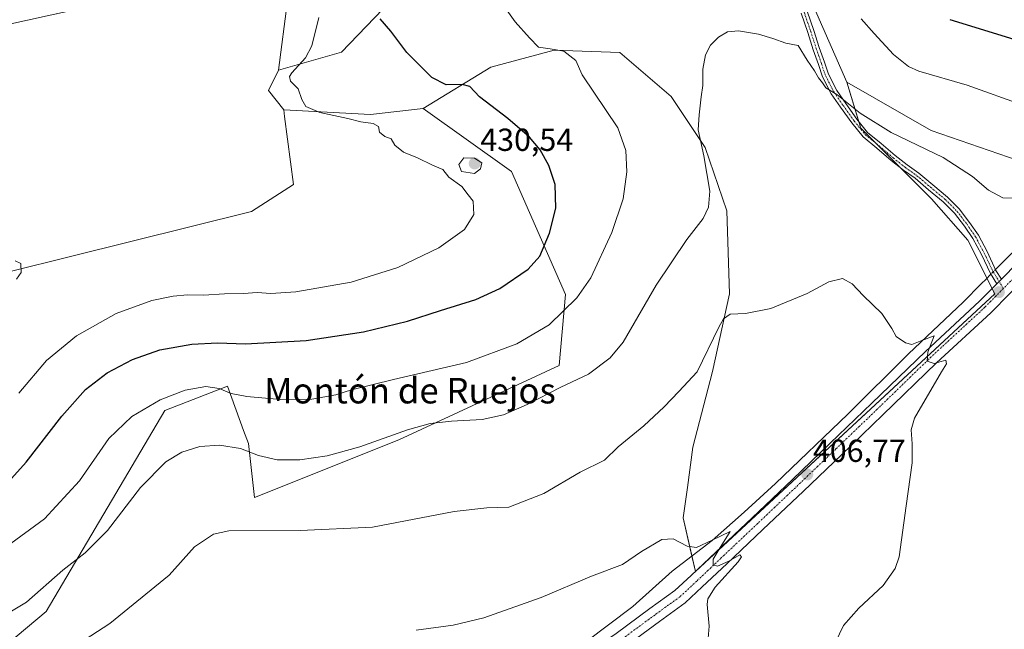
# Model space of a CAD drawing. Units: metres. Extents: x 566803 to 570253, y 4698676 to 4701026.
# Drawn here: x 567462 to 567771, y 4700675 to 4700866 of the extents above; entities that cross this region are included whole.
import ezdxf
from ezdxf.enums import TextEntityAlignment as Align

# ---------------------------------------------------------------- set-up
doc = ezdxf.new("R2010")
doc.units = ezdxf.units.M
doc.header["$MEASUREMENT"] = 0
doc.linetypes.add('TRAZO_Y_PUNTO', pattern=[1, 0.5, -0.25, 0, -0.25])
for name, color, linetype, lineweight in [('Camino', 19, 'Continuous', 0), ('Camino Cxs', 19, 'Continuous', 0), ('Camino eje', 39, 'TRAZO_Y_PUNTO', 13), ('Carátula', 7, 'Continuous', 5), ('Corriente natural lineal', 142, 'Continuous', 13), ('Corriente natural lineal oculto', 19, 'TRAZO_Y_PUNTO', 13), ('Cultivos herbáceos CxS', 92, 'Continuous', 0), ('Cultivos leñosos', 92, 'Continuous', 0), ('Cultivos leñosos CxS', 92, 'Continuous', 0), ('Curva de nivel maestra', 36, 'Continuous', 30), ('Curva de nivel normal', 36, 'Continuous', 0), ('Matorral', 135, 'Continuous', 0), ('Matorral CxS', 135, 'Continuous', 0), ('Pista no pavimentada', 254, 'Continuous', 13), ('Pista no pavimentada Cxs', 254, 'Continuous', 0), ('Pista pavimentada eje', 135, 'TRAZO_Y_PUNTO', 0), ('Punto de cota en terreno', 7, 'Continuous', 0), ('Rótulo de punto de cota en terreno', 19, 'Continuous', 0), ('Texto cartográfico', 19, 'Continuous', 0)]:
    doc.layers.add(name, color=color, linetype=linetype, lineweight=lineweight)
doc.styles.add('Arial', font='txt', dxfattribs={"height": 0.2})

# ---------------------------------------------------------------- blocks, each defined once
blk = doc.blocks.new('*U155')
at = {"layer": 'Cultivos herbáceos CxS', "color": 92, "linetype": 'Continuous', "lineweight": 0}
blk.add_polyline3d([(567451.57, 4700664.64, 411.94), (567470.53, 4700680.37, 412.94), (567507.75, 4700743.46, 417.99), (567527.38, 4700751.13, 420.31), (567532.48, 4700737.26, 416.44), (567533.98, 4700733.18, 415.49), (567535.87, 4700716.18, 411.53), (567581.18, 4700734.28, 414.4), (567631.56, 4700757.61, 415.76), (567633.55, 4700779.86, 420.62), (567616.59, 4700818.52, 427.56), (567588.87, 4700838.31, 427.19), (567610.1, 4700851.22, 422.87), (567629.96, 4700856.57, 419.74), (567650.59, 4700855.8, 417.27), (567666.63, 4700842.04, 416.01), (567677.32, 4700826, 414.8), (567684.2, 4700806.12, 413.19), (567684.96, 4700780.14, 410.79), (567679.61, 4700755.68, 408.65), (567673.5, 4700731.99, 407.22), (567671.76, 4700719.33, 405.93), (567670.45, 4700709.83, 405.33), (567674.27, 4700693.01, 404.49), (567768.22, 4700780.14, 411.92), (567759.82, 4700796.95, 412.86), (567748.36, 4700809.94, 413.24), (567726.21, 4700832.11, 414.3), (567721.82, 4700846.5, 415.58), (567748.25, 4700831.39, 415.86), (567775.63, 4700821.95, 416.53)], dxfattribs=at)
blk = doc.blocks.new('*U166')
at = {"layer": 'Curva de nivel normal', "color": 36, "linetype": 'Continuous', "lineweight": 0}
blk.add_polyline3d([(567678.22, 4700670.82, 405), (567678.63, 4700675.81, 405), (567677.93, 4700682.58, 405), (567678.16, 4700684.35, 405), (567680.53, 4700688.04, 405), (567687.68, 4700696.02, 405), (567688.72, 4700697.53, 405), (567688.23, 4700698.2, 405), (567684.76, 4700696.19, 405), (567681.24, 4700694.62, 405), (567679.85, 4700695.04, 405), (567679.89, 4700696.8, 405), (567681.72, 4700700, 405), (567685.19, 4700705.47, 405), (567679.51, 4700702.78, 405), (567674.58, 4700700.51, 405), (567671.66, 4700700.88, 405), (567667.35, 4700703.24, 405), (567663.76, 4700702.96, 405), (567657.35, 4700699.22, 405), (567651.45, 4700695.12, 405), (567641.68, 4700691.46, 405), (567625.87, 4700684.83, 405), (567607.88, 4700678.46, 405), (567598.25, 4700676.1, 405), (567586.61, 4700674.56, 405)], dxfattribs=at)
blk = doc.blocks.new('*U172')
at = {"layer": 'Curva de nivel normal', "color": 36, "linetype": 'Continuous', "lineweight": 0}
for points in [[(567457.87, 4700700.59, 420), (567469.96, 4700709.45, 420), (567481, 4700721.4, 420), (567490.18, 4700734.66, 420), (567497.42, 4700741.62, 420), (567506.32, 4700746.82, 420), (567514.12, 4700749.92, 420), (567520.63, 4700751.02, 420), (567524.76, 4700750.44, 420), (567528.59, 4700748.86, 420), (567533.51, 4700747.86, 420), (567544.1, 4700746.93, 420), (567553.88, 4700747.06, 420), (567561.4, 4700748.37, 420), (567566.37, 4700749.96, 420), (567579.47, 4700753.27, 420), (567602.43, 4700758.52, 420), (567618.25, 4700764.45, 420), (567628.37, 4700770.39, 420), (567637.02, 4700778.8, 420), (567641.42, 4700785.13, 420), (567648.1, 4700799.33, 420), (567651.63, 4700809.96, 420), (567652.74, 4700818.43, 420), (567652.42, 4700825.09, 420), (567649.89, 4700832.19, 420), (567638.76, 4700848.8, 420), (567636.74, 4700853.27, 420), (567632.96, 4700856.22, 420), (567628.72, 4700857.01, 420), (567625.08, 4700857.47, 420), (567622.2, 4700860.46, 420), (567617.74, 4700865.49, 420), (567614.09, 4700870.59, 420)], [(567726.34, 4700866.43, 420), (567730.39, 4700861.78, 420), (567736.5, 4700855.19, 420), (567741.19, 4700851.46, 420), (567744.37, 4700849.99, 420), (567759.61, 4700845.6, 420), (567777.72, 4700839.11, 420)]]:
    blk.add_polyline3d(points, dxfattribs=at)
blk = doc.blocks.new('*U181')
at = {"layer": 'Curva de nivel normal', "color": 36, "linetype": 'Continuous', "lineweight": 0}
blk.add_polyline3d([(567454.59, 4700677.61, 415), (567464.28, 4700683.36, 415), (567475.68, 4700693.4, 415), (567482.73, 4700698.82, 415), (567489.75, 4700705.82, 415), (567500.08, 4700719.33, 415), (567508.08, 4700727.43, 415), (567513.08, 4700730.37, 415), (567518.75, 4700732.18, 415), (567524.92, 4700732.58, 415), (567531.49, 4700731.54, 415), (567537.17, 4700729.39, 415), (567542.98, 4700728.06, 415), (567550.1, 4700728.05, 415), (567558.65, 4700729.26, 415), (567568.95, 4700732.06, 415), (567583.93, 4700737.44, 415), (567591.03, 4700739.46, 415), (567597.69, 4700740.16, 415), (567607.36, 4700740.65, 415), (567614.05, 4700742.12, 415), (567621.52, 4700745.42, 415), (567632.07, 4700750.82, 415), (567640.74, 4700754.89, 415), (567647.57, 4700760.04, 415), (567651.66, 4700764.97, 415), (567661.92, 4700782.8, 415), (567671.61, 4700797.13, 415), (567676.71, 4700803.75, 415), (567678.44, 4700807.32, 415), (567678.8, 4700812.27, 415), (567676.98, 4700823.44, 415), (567675.17, 4700831.54, 415), (567675.46, 4700836.29, 415), (567676.06, 4700841.93, 415), (567676.58, 4700845.47, 415), (567676.62, 4700850.56, 415), (567677.41, 4700855.08, 415), (567678.98, 4700858.17, 415), (567681.53, 4700860.65, 415), (567684.35, 4700862.27, 415), (567687.78, 4700862.61, 415), (567694.06, 4700861.6, 415), (567698.54, 4700860.27, 415), (567702.7, 4700858.75, 415), (567706.53, 4700857.98, 415), (567709.35, 4700853.39, 415), (567711.63, 4700850.05, 415), (567712.88, 4700847.86, 415), (567714.13, 4700846.3, 415), (567715.18, 4700844.77, 415), (567718.64, 4700842.66, 415), (567726.05, 4700836.76, 415), (567735.7, 4700830.74, 415), (567752.04, 4700822.9, 415), (567761.3, 4700816.97, 415), (567766.3, 4700812.67, 415), (567770.77, 4700810.2, 415), (567777.12, 4700810.03, 415)], dxfattribs=at)
blk = doc.blocks.new('*U182')
at = {"layer": 'Curva de nivel normal', "color": 36, "linetype": 'Continuous', "lineweight": 0}
blk.add_polyline3d([(567462.75, 4700658.69, 410), (567490.5, 4700676.6, 410), (567509.11, 4700691.82, 410), (567517.08, 4700700.72, 410), (567523.02, 4700704.66, 410), (567527.87, 4700705.76, 410), (567550.23, 4700705.8, 410), (567572.9, 4700706.93, 410), (567598.52, 4700711.78, 410), (567608.78, 4700712.92, 410), (567615.73, 4700713.19, 410), (567626.66, 4700717.43, 410), (567638.07, 4700724.14, 410), (567645.76, 4700727.94, 410), (567650.09, 4700732.08, 410), (567658.11, 4700738.67, 410), (567664.49, 4700744.64, 410), (567669.05, 4700749.41, 410), (567674.85, 4700755.62, 410), (567681.67, 4700769.66, 410), (567683.1, 4700772.26, 410), (567685.23, 4700773.74, 410), (567690.02, 4700773.9, 410), (567697.91, 4700775.45, 410), (567709.36, 4700780.17, 410), (567716.15, 4700783.91, 410), (567720.48, 4700784.92, 410), (567723.48, 4700783.28, 410), (567726.91, 4700779.62, 410), (567732.77, 4700773.88, 410), (567735.92, 4700769.25, 410), (567737.3, 4700766.69, 410), (567740.27, 4700764.76, 410), (567742.2, 4700764.2, 410), (567745.32, 4700765.44, 410), (567749.19, 4700766.96, 410), (567747.26, 4700761.84, 410), (567747.04, 4700758.95, 410), (567749.26, 4700758.24, 410), (567752.91, 4700759.28, 410), (567753.05, 4700758.17, 410), (567751.52, 4700755.63, 410), (567743.07, 4700741.12, 410), (567741.97, 4700737.47, 410), (567742.31, 4700733.07, 410), (567742.28, 4700727.04, 410), (567740.42, 4700713.61, 410), (567738.21, 4700697.6, 410), (567736.97, 4700693.93, 410), (567733.21, 4700688.6, 410), (567725.55, 4700681.44, 410), (567720.74, 4700676.01, 410), (567717.1, 4700668.43, 410)], dxfattribs=at)
blk = doc.blocks.new('*U184')
at = {"layer": 'Curva de nivel normal', "color": 36, "linetype": 'Continuous', "lineweight": 0}
blk.add_polyline3d([(567461.95, 4700748.89, 430), (567470.62, 4700759.21, 430), (567480.04, 4700766.94, 430), (567492.46, 4700773.91, 430), (567503.62, 4700778.06, 430), (567510.38, 4700779.38, 430), (567514.86, 4700779.74, 430), (567519.84, 4700779.66, 430), (567526.52, 4700780.1, 430), (567532.42, 4700780.16, 430), (567536.75, 4700780.54, 430), (567540.99, 4700780.22, 430), (567548.84, 4700780.77, 430), (567566.22, 4700783.81, 430), (567580.89, 4700788.4, 430), (567593.75, 4700794.55, 430), (567601.83, 4700800.34, 430), (567604.75, 4700804.96, 430), (567604.5, 4700809.21, 430), (567602.91, 4700811.14, 430), (567600.95, 4700813.77, 430), (567596.94, 4700816.74, 430), (567594.98, 4700819.13, 430), (567591.74, 4700820.46, 430), (567587.04, 4700822.76, 430), (567582.68, 4700824.58, 430), (567579.99, 4700826.78, 430), (567578.74, 4700828.72, 430), (567576.79, 4700829.51, 430), (567575.15, 4700830.88, 430), (567574.82, 4700832.62, 430), (567573.09, 4700833.6, 430), (567569.24, 4700834.07, 430), (567565.16, 4700835.08, 430), (567556.45, 4700837.03, 430), (567552.02, 4700838.84, 430), (567550.73, 4700841.09, 430), (567549.59, 4700844.46, 430), (567547.2, 4700846.8, 430), (567546.89, 4700848.33, 430), (567547.58, 4700849.47, 430), (567551.92, 4700854.13, 430), (567553.93, 4700857.89, 430), (567556.08, 4700866.82, 430)], dxfattribs=at)
blk = doc.blocks.new('*U192')
at = {"layer": 'Curva de nivel maestra', "color": 36, "linetype": 'Continuous', "lineweight": 30}
for points in [[(567457.77, 4700720.11, 425), (567464.25, 4700727.28, 425), (567475.38, 4700741.73, 425), (567482.85, 4700750.11, 425), (567489.63, 4700755.28, 425), (567497.59, 4700759.5, 425), (567506.13, 4700762.58, 425), (567516.22, 4700764.32, 425), (567524.31, 4700764.68, 425), (567533.04, 4700764.42, 425), (567552.16, 4700765.44, 425), (567570.13, 4700768.19, 425), (567583.88, 4700771.48, 425), (567594.28, 4700774.87, 425), (567605.39, 4700778.3, 425), (567612.92, 4700781.76, 425), (567621.84, 4700787.8, 425), (567625.5, 4700791.87, 425), (567628.53, 4700799.1, 425), (567630.51, 4700806.99, 425), (567630.25, 4700814.46, 425), (567628.32, 4700820.41, 425), (567625.56, 4700825.24, 425), (567622.26, 4700829.25, 425), (567615.45, 4700835.13, 425), (567606.54, 4700841.93, 425), (567603.5, 4700845.2, 425), (567601.1, 4700845.82, 425), (567596.03, 4700845.7, 425), (567591.52, 4700847.96, 425), (567583.75, 4700855.79, 425), (567578.72, 4700862.57, 425), (567575.33, 4700866.41, 425)], [(567754.12, 4700866.14, 425), (567774.21, 4700860.03, 425)]]:
    blk.add_polyline3d(points, dxfattribs=at)
blk = doc.blocks.new('5PATER')
at = {"layer": 'Carátula', "linetype": 'Continuous', "lineweight": 5}
h = blk.add_hatch(color=250, dxfattribs=at)
edge = h.paths.add_edge_path()
edge.add_ellipse((0, 0.01), major_axis=(-1.33, -1.34), ratio=0.999422, start_angle=0, end_angle=360)

msp = doc.modelspace()

# ---------------------------------------------------------------- linework, layer by layer
at = {"layer": 'Camino', "color": 19, "linetype": 'Continuous', "lineweight": 0}
for points in [[(567768.89, 4700783.24, 412.02), (567766.87, 4700786.5, 412.01), (567764.05, 4700792.44, 412.49), (567761.38, 4700797.46, 413.11), (567758.73, 4700801.36, 413.35), (567755.62, 4700805.41, 413.59), (567752.04, 4700808.98, 413.68), (567747.47, 4700812.76, 413.59), (567743.22, 4700816.39, 413.58), (567739.58, 4700818.92, 413.55), (567735.73, 4700821.97, 413.63), (567731.28, 4700825.78, 413.88), (567726.92, 4700829.33, 413.96), (567723.35, 4700833.72, 414.38), (567719.83, 4700838.67, 414.42), (567716.93, 4700842.86, 414.78), (567714.17, 4700848.22, 414.77), (567712.88, 4700852.1, 415.22), (567711.29, 4700856.71, 415.58), (567709.54, 4700862.11, 415.84), (567707.48, 4700868.14, 416.64)], [(567709.37, 4700868.78, 416.91), (567711.44, 4700862.74, 416.21), (567713.18, 4700857.35, 415.92), (567714.77, 4700852.75, 415.52), (567716.02, 4700849, 415.18), (567718.65, 4700843.89, 415.04), (567721.47, 4700839.82, 414.82), (567724.94, 4700834.93, 414.61), (567728.35, 4700830.75, 414.3), (567732.56, 4700827.32, 414.22), (567737, 4700823.51, 414.03), (567740.77, 4700820.53, 413.91), (567744.44, 4700817.97, 413.83), (567748.76, 4700814.3, 413.78), (567753.39, 4700810.46, 413.78), (567757.12, 4700806.73, 413.73), (567760.35, 4700802.53, 413.57), (567763.1, 4700798.49, 413.34), (567765.83, 4700793.34, 412.63), (567768.63, 4700787.46, 412.14), (567770.34, 4700784.7, 412.21)], [(567770.34, 4700784.7, 412.21), (567768.89, 4700783.24, 412.02)]]:
    msp.add_polyline3d(points, dxfattribs=at)
at = {"layer": 'Camino Cxs', "color": 19, "linetype": 'Continuous', "lineweight": 0}
msp.add_polyline3d([(567709.37, 4700868.78, 416.91), (567711.44, 4700862.74, 416.21), (567713.18, 4700857.35, 415.92), (567714.77, 4700852.75, 415.52), (567716.02, 4700849, 415.18), (567718.65, 4700843.89, 415.04), (567721.47, 4700839.82, 414.82), (567724.94, 4700834.93, 414.61), (567728.35, 4700830.75, 414.3), (567732.56, 4700827.32, 414.22), (567737, 4700823.51, 414.03), (567740.77, 4700820.53, 413.91), (567744.44, 4700817.97, 413.83), (567748.76, 4700814.3, 413.78), (567753.39, 4700810.46, 413.78), (567757.12, 4700806.73, 413.73), (567760.35, 4700802.53, 413.57), (567763.1, 4700798.49, 413.34), (567765.83, 4700793.34, 412.63), (567768.63, 4700787.46, 412.14), (567770.34, 4700784.7, 412.21), (567770.34, 4700784.7, 412.21), (567768.89, 4700783.24, 412.02), (567766.87, 4700786.5, 412.01), (567764.05, 4700792.44, 412.49), (567761.38, 4700797.46, 413.11), (567758.73, 4700801.36, 413.35), (567755.62, 4700805.41, 413.59), (567752.04, 4700808.98, 413.68), (567747.47, 4700812.76, 413.59), (567743.22, 4700816.39, 413.58), (567739.58, 4700818.92, 413.55), (567735.73, 4700821.97, 413.63), (567731.28, 4700825.78, 413.88), (567726.92, 4700829.33, 413.96), (567723.35, 4700833.72, 414.38), (567719.83, 4700838.67, 414.42), (567716.93, 4700842.86, 414.78), (567714.17, 4700848.22, 414.77), (567712.88, 4700852.1, 415.22), (567711.29, 4700856.71, 415.58), (567709.54, 4700862.11, 415.84), (567707.48, 4700868.14, 416.64)], dxfattribs=at)
at = {"layer": 'Camino eje', "color": 39, "linetype": 'TRAZO_Y_PUNTO', "lineweight": 13}
msp.add_polyline3d([(567708.43, 4700868.46, 416.78), (567710.49, 4700862.43, 416.03), (567712.24, 4700857.03, 415.75), (567713.82, 4700852.42, 415.38), (567715.09, 4700848.61, 414.97), (567717.79, 4700843.38, 414.93), (567720.65, 4700839.25, 414.63), (567724.14, 4700834.33, 414.49), (567727.63, 4700830.04, 414.13), (567731.92, 4700826.55, 414.05), (567736.37, 4700822.74, 413.84), (567740.18, 4700819.72, 413.74), (567743.83, 4700817.18, 413.72), (567748.11, 4700813.53, 413.72), (567752.72, 4700809.72, 413.72), (567756.37, 4700806.07, 413.68), (567759.54, 4700801.94, 413.47), (567762.24, 4700797.97, 413.23), (567764.94, 4700792.89, 412.56), (567767.75, 4700786.98, 412.09), (567770.97, 4700781.79, 412.21)], dxfattribs=at)
at = {"layer": 'Corriente natural lineal', "color": 142, "linetype": 'Continuous', "lineweight": 13}
for points in [[(567888.63, 4700918.18, 425.81), (567873.14, 4700895.98, 423.78), (567865.96, 4700885.95, 422.38), (567858.55, 4700876.07, 421.2), (567851.38, 4700867.4, 420.09), (567843.63, 4700859.24, 419.27), (567806.26, 4700822.83, 415.67), (567780.17, 4700799.02, 413.2), (567772.78, 4700792.04, 412.66), (567768.5, 4700787.74, 412.15)], [(567767.02, 4700786.25, 412), (567765.41, 4700784.63, 411.82), (567764.13, 4700783.33, 411.75), (567758.38, 4700777.52, 411.17), (567741.17, 4700761.26, 409.44), (567722.16, 4700742.38, 407.62), (567699.44, 4700720.62, 406.06), (567689.59, 4700711.54, 405.4), (567679.54, 4700702.7, 404.86), (567667.03, 4700693.04, 404.36), (567654.64, 4700682.03, 403.62), (567617.3, 4700653.81, 401.81), (567604.97, 4700644.91, 401.47), (567538.8, 4700600.24, 398.51), (567521.2, 4700589.23, 397.54), (567503.41, 4700578.48, 397.02), (567477.42, 4700562.23, 396.4), (567465.94, 4700555.64, 395.96), (567457.39, 4700550.77, 395.59)]]:
    msp.add_polyline3d(points, dxfattribs=at)
at = {"layer": 'Corriente natural lineal oculto', "color": 19, "linetype": 'TRAZO_Y_PUNTO', "lineweight": 13}
msp.add_polyline3d([(567768.5, 4700787.74, 412.15), (567767.02, 4700786.25, 412)], dxfattribs=at)
at = {"layer": 'Cultivos herbáceos CxS', "color": 92, "linetype": 'Continuous', "lineweight": 0}
for points in [[(567895.76, 4700939.99, 429.4), (567886.11, 4700923.63, 428.11), (567874.18, 4700903.4, 426.17), (567826.94, 4700844.75, 417.76), (567802.42, 4700830.34, 416.86), (567775.63, 4700821.95, 416.53), (567748.25, 4700831.39, 415.86), (567721.82, 4700846.5, 415.58)], [(567676.05, 4700694.67, 404.57), (567674.27, 4700693.01, 404.49), (567673.18, 4700697.79, 404.62), (567670.45, 4700709.83, 405.33), (567671.76, 4700719.33, 405.93), (567673.5, 4700731.99, 407.22), (567679.61, 4700755.68, 408.65), (567684.96, 4700780.14, 410.79), (567684.2, 4700806.13, 413.19), (567677.32, 4700826, 414.8), (567666.63, 4700842.04, 416.01), (567650.59, 4700855.8, 417.27), (567629.96, 4700856.57, 419.74), (567610.1, 4700851.22, 422.87), (567588.87, 4700838.31, 427.19)], [(567721.82, 4700846.5, 415.58), (567725.6, 4700834.12, 414.56), (567726.21, 4700832.11, 414.3), (567731.1, 4700827.21, 414.06), (567738.69, 4700819.62, 413.52), (567748.36, 4700809.94, 413.24), (567759.82, 4700796.95, 412.86), (567765.79, 4700785.01, 411.85), (567767.42, 4700781.75, 411.85), (567768.22, 4700780.14, 411.92), (567676.05, 4700694.67, 404.57)], [(567588.87, 4700838.31, 427.19), (567616.59, 4700818.52, 427.56), (567633.55, 4700779.86, 420.62), (567631.56, 4700757.61, 415.76), (567581.18, 4700734.28, 414.4), (567535.87, 4700716.18, 411.53), (567533.98, 4700733.18, 415.48), (567532.48, 4700737.26, 416.44), (567527.38, 4700751.13, 420.31), (567507.75, 4700743.46, 417.99), (567470.53, 4700680.37, 412.94), (567451.57, 4700664.64, 411.94), (567459.55, 4700628.45, 404.74)]]:
    msp.add_polyline3d(points, dxfattribs=at)
at = {"layer": 'Cultivos leñosos', "color": 92, "linetype": 'Continuous', "lineweight": 0}
for points in [[(567568.45, 4700987.68, 428.91), (567576.46, 4700970.22, 426.34), (567616.11, 4700943.78, 421.61), (567669.16, 4700913.66, 417.71), (567698.29, 4700890.44, 417.57), (567700.1, 4700889, 417.65), (567701.92, 4700887.55, 417.85), (567704.83, 4700885.23, 418.14), (567721.82, 4700846.5, 415.58)], [(567543.42, 4700850.29, 431), (567563.25, 4700855.95, 427.39), (567584.01, 4700877.67, 423.28), (567592.51, 4700906.95, 422.05), (567584.96, 4700920.17, 423.48), (567528.33, 4700962.67, 428.74), (567524.03, 4700965.54, 429.4), (567523.15, 4700966.13, 429.48), (567522.27, 4700966.72, 429.55), (567520.31, 4700968.03, 429.72)], [(567543.42, 4700850.29, 431), (567546.26, 4700872.01, 431.87), (567534.93, 4700881.45, 432.62), (567531.78, 4700880.76, 432.75), (567530.33, 4700880.44, 432.8), (567529.02, 4700880.15, 432.85), (567470.83, 4700867.33, 433.49), (567427.49, 4700857.79, 430.63), (567406.17, 4700862.01, 430.9), (567387.71, 4700878.26, 432.68), (567384.24, 4700881.31, 432.79), (567362.07, 4700877.74, 433.76), (567350.4, 4700863.74, 434.26), (567345.52, 4700842.23, 434.3), (567371.91, 4700824.63, 434.65), (567374.84, 4700815.82, 434.83), (567380.7, 4700793.33, 434.97), (567401.84, 4700772.85, 436.2), (567534.93, 4700805.9, 433.56), (567548.14, 4700814.4, 432.61), (567545.33, 4700835.79, 431.54), (567545.06, 4700837.81, 431.28)], [(567676.05, 4700694.67, 404.57), (567674.27, 4700693.01, 404.49), (567673.18, 4700697.79, 404.62), (567670.45, 4700709.83, 405.33), (567671.76, 4700719.33, 405.93), (567673.5, 4700731.99, 407.22), (567679.61, 4700755.68, 408.65), (567684.96, 4700780.14, 410.79), (567684.2, 4700806.13, 413.19), (567677.32, 4700826, 414.8), (567666.63, 4700842.04, 416.01), (567650.59, 4700855.8, 417.27), (567629.96, 4700856.57, 419.74), (567610.1, 4700851.22, 422.87), (567588.87, 4700838.31, 427.19)], [(567545.06, 4700837.81, 431.28), (567540.26, 4700843.95, 431.23), (567543.42, 4700850.29, 431)], [(567545.06, 4700837.81, 431.28), (567540.26, 4700843.95, 431.23), (567543.42, 4700850.29, 431)], [(567721.82, 4700846.5, 415.58), (567725.6, 4700834.12, 414.56), (567726.21, 4700832.11, 414.3), (567731.1, 4700827.21, 414.06), (567738.69, 4700819.62, 413.52), (567748.36, 4700809.94, 413.24), (567759.82, 4700796.95, 412.86), (567765.79, 4700785.01, 411.85), (567767.42, 4700781.75, 411.85), (567768.22, 4700780.14, 411.92), (567676.05, 4700694.67, 404.57)], [(567588.87, 4700838.31, 427.19), (567572.26, 4700836.36, 428.73), (567545.06, 4700837.81, 431.28)]]:
    msp.add_polyline3d(points, dxfattribs=at)
at = {"layer": 'Cultivos leñosos CxS', "color": 92, "linetype": 'Continuous', "lineweight": 0}
msp.add_polyline3d([(567704.83, 4700885.22, 418.14), (567721.82, 4700846.5, 415.58), (567726.21, 4700832.11, 414.3), (567748.36, 4700809.94, 413.24), (567759.82, 4700796.95, 412.86), (567768.22, 4700780.14, 411.92), (567674.27, 4700693.01, 404.49), (567670.45, 4700709.83, 405.33), (567671.76, 4700719.33, 405.93), (567673.5, 4700731.99, 407.22), (567679.61, 4700755.68, 408.65), (567684.96, 4700780.14, 410.79), (567684.2, 4700806.12, 413.19), (567677.32, 4700826, 414.8), (567666.63, 4700842.04, 416.01), (567650.59, 4700855.8, 417.27), (567629.96, 4700856.57, 419.74), (567610.1, 4700851.22, 422.87), (567588.87, 4700838.31, 427.19), (567572.26, 4700836.36, 428.73), (567545.06, 4700837.81, 431.28), (567540.26, 4700843.95, 431.23), (567543.43, 4700850.29, 431), (567563.25, 4700855.95, 427.39), (567584.01, 4700877.67, 423.28)], dxfattribs=at)
msp.add_polyline3d([(567543.43, 4700850.29, 431), (567540.26, 4700843.95, 431.23), (567545.06, 4700837.81, 431.28), (567545.33, 4700835.79, 431.54), (567548.14, 4700814.4, 432.61), (567534.93, 4700805.9, 433.56), (567401.84, 4700772.85, 436.2), (567380.7, 4700793.33, 434.97), (567374.84, 4700815.82, 434.83), (567371.91, 4700824.62, 434.65), (567345.52, 4700842.23, 434.3), (567350.41, 4700863.74, 434.26), (567362.07, 4700877.74, 433.76), (567384.24, 4700881.31, 432.79), (567387.71, 4700878.26, 432.68), (567406.17, 4700862.01, 430.9), (567427.49, 4700857.79, 430.63), (567470.83, 4700867.33, 433.49), (567534.93, 4700881.45, 432.62), (567546.26, 4700872.01, 431.87), (567543.43, 4700850.29, 431)], close=True, dxfattribs=at)
at = {"layer": 'Curva de nivel normal', "color": 36, "linetype": 'Continuous', "lineweight": 0}
for points in [[(567604.94, 4700817.91, 430), (567606.85, 4700819.35, 430), (567607.21, 4700821.26, 430), (567604.92, 4700822.7, 430), (567601.59, 4700822.75, 430), (567599.99, 4700820.72, 430), (567600.91, 4700818.46, 430), (567604.94, 4700817.91, 430)], [(567461.24, 4700784.74, 435), (567462.62, 4700786.8, 435), (567462.5, 4700789.57, 435), (567460.73, 4700790.44, 435)]]:
    msp.add_polyline3d(points, dxfattribs=at)
at = {"layer": 'Matorral', "color": 135, "linetype": 'Continuous', "lineweight": 0}
for points in [[(567568.45, 4700987.68, 428.91), (567576.46, 4700970.22, 426.34), (567616.11, 4700943.78, 421.61), (567669.16, 4700913.66, 417.71), (567698.29, 4700890.44, 417.57), (567700.1, 4700889, 417.65), (567701.92, 4700887.55, 417.85), (567704.83, 4700885.23, 418.14), (567721.82, 4700846.5, 415.58)], [(567543.42, 4700850.29, 431), (567563.25, 4700855.95, 427.39), (567584.01, 4700877.67, 423.28), (567592.51, 4700906.95, 422.05), (567584.96, 4700920.17, 423.48), (567528.33, 4700962.67, 428.74), (567524.03, 4700965.54, 429.4), (567523.15, 4700966.13, 429.48), (567522.27, 4700966.72, 429.55), (567520.31, 4700968.03, 429.72)], [(567895.76, 4700939.99, 429.4), (567886.11, 4700923.63, 428.11), (567874.18, 4700903.4, 426.17), (567826.94, 4700844.75, 417.76), (567802.42, 4700830.34, 416.86), (567775.63, 4700821.95, 416.53), (567748.25, 4700831.39, 415.86), (567721.82, 4700846.5, 415.58)], [(567543.42, 4700850.29, 431), (567546.26, 4700872.01, 431.87), (567534.93, 4700881.45, 432.62), (567531.78, 4700880.76, 432.75), (567530.33, 4700880.44, 432.8), (567529.02, 4700880.15, 432.85), (567470.83, 4700867.33, 433.49), (567427.49, 4700857.79, 430.63), (567406.17, 4700862.01, 430.9), (567387.71, 4700878.26, 432.68), (567384.24, 4700881.31, 432.79), (567362.07, 4700877.74, 433.76), (567350.4, 4700863.74, 434.26), (567345.52, 4700842.23, 434.3), (567371.91, 4700824.63, 434.65), (567374.84, 4700815.82, 434.83), (567380.7, 4700793.33, 434.97), (567401.84, 4700772.85, 436.2), (567534.93, 4700805.9, 433.56), (567548.14, 4700814.4, 432.61), (567545.33, 4700835.79, 431.54), (567545.06, 4700837.81, 431.28)], [(567588.87, 4700838.31, 427.19), (567616.59, 4700818.52, 427.56), (567633.55, 4700779.86, 420.62), (567631.56, 4700757.61, 415.76), (567581.18, 4700734.28, 414.4), (567535.87, 4700716.18, 411.53), (567533.98, 4700733.18, 415.48), (567532.48, 4700737.26, 416.44), (567527.38, 4700751.13, 420.31), (567507.75, 4700743.46, 417.99), (567470.53, 4700680.37, 412.94), (567451.57, 4700664.64, 411.94), (567459.55, 4700628.45, 404.74)], [(567588.87, 4700838.31, 427.19), (567572.26, 4700836.36, 428.73), (567545.06, 4700837.81, 431.28)]]:
    msp.add_polyline3d(points, dxfattribs=at)
at = {"layer": 'Matorral CxS', "color": 135, "linetype": 'Continuous', "lineweight": 0}
for points in [[(567775.63, 4700821.95, 416.53), (567748.25, 4700831.39, 415.86), (567721.82, 4700846.5, 415.58), (567704.83, 4700885.22, 418.14), (567669.16, 4700913.66, 417.71), (567616.11, 4700943.78, 421.61), (567576.46, 4700970.22, 426.34), (567568.45, 4700987.68, 428.91), (567572.42, 4701000.18, 430.49), (567591.69, 4701000.36, 431.56), (567594.21, 4700996.29, 431.49), (567613.74, 4700977.52, 430.46), (567634.22, 4700968.35, 429.9), (567659.34, 4700967.95, 429.46), (567678.13, 4700980.78, 429.62), (567687.92, 4700978.93, 428.22), (567705.56, 4701001.48, 427.66), (567756.32, 4701001.98, 430.66), (567756.56, 4701000.06, 430.73), (567793.38, 4700950.01, 434.28)], [(567223.4, 4700996.75, 405.69), (567488.18, 4700999.35, 430.99), (567507.82, 4700976.39, 430.67), (567520.31, 4700968.03, 429.72), (567520.31, 4700968.03, 429.72), (567528.33, 4700962.67, 428.74), (567584.96, 4700920.17, 423.48), (567592.51, 4700906.95, 422.05), (567584.01, 4700877.67, 423.28), (567563.25, 4700855.95, 427.39), (567543.43, 4700850.29, 431), (567546.26, 4700872.01, 431.87), (567534.93, 4700881.45, 432.62), (567470.83, 4700867.33, 433.49), (567427.49, 4700857.79, 430.63)], [(567401.84, 4700772.85, 436.2), (567534.93, 4700805.9, 433.56), (567548.14, 4700814.4, 432.61), (567545.33, 4700835.79, 431.54), (567545.06, 4700837.81, 431.28), (567572.26, 4700836.36, 428.73), (567588.87, 4700838.31, 427.19), (567616.59, 4700818.52, 427.56), (567633.55, 4700779.86, 420.62), (567631.56, 4700757.61, 415.76), (567581.18, 4700734.28, 414.4), (567535.87, 4700716.18, 411.53), (567533.98, 4700733.18, 415.49), (567532.48, 4700737.26, 416.44), (567527.38, 4700751.13, 420.31), (567507.75, 4700743.46, 417.99), (567470.53, 4700680.37, 412.94), (567451.57, 4700664.64, 411.94)]]:
    msp.add_polyline3d(points, dxfattribs=at)
at = {"layer": 'Pista no pavimentada', "color": 254, "linetype": 'Continuous', "lineweight": 13}
for points in [[(567770.34, 4700784.7, 412.21), (567775.39, 4700789.81, 412.66), (567788.98, 4700802.76, 413.82), (567802.05, 4700815.57, 415), (567818.17, 4700830.67, 416.67), (567834.38, 4700847.26, 418.16), (567848.99, 4700862.64, 419.87), (567861.36, 4700875.14, 421.11), (567867.52, 4700882.3, 421.79), (567878.59, 4700897.32, 423.54), (567888.55, 4700911.36, 425.05), (567898.25, 4700925.91, 426.61), (567911.05, 4700945.75, 429.21), (567922.35, 4700963.08, 431.29), (567929.49, 4700973.29, 432.58), (567934.52, 4700981.71, 433.18), (567939.45, 4700991.45, 433.39), (567943.26, 4700999.83, 433.52), (567944.96, 4701003.84, 433.84)], [(567778.9, 4700786.24, 412.67), (567766.97, 4700774.19, 411.47), (567749.92, 4700758.42, 409.76), (567733.16, 4700742.17, 408.17), (567720.09, 4700729.62, 407.05), (567708.18, 4700718.22, 406.38), (567695.49, 4700706.17, 405.41), (567684.1, 4700695.41, 404.88), (567676.4, 4700688.11, 404.55), (567671.03, 4700683.13, 404.3), (567662.98, 4700677.28, 403.85), (567652.31, 4700669.45, 403.12), (567637.3, 4700659.31, 402.29), (567620.92, 4700647.92, 401.74), (567593.89, 4700629.21, 400.66), (567568.39, 4700612.05, 399.61), (567543.03, 4700594.75, 398.49), (567517.88, 4700578.07, 397.55), (567500.68, 4700567.54, 396.81), (567469.67, 4700548.71, 395.68), (567441.11, 4700531.93, 394.56)], [(567770.34, 4700784.7, 412.21), (567768.89, 4700783.24, 412.02)], [(567438.55, 4700536.22, 394.67), (567467.1, 4700553, 395.88), (567498.07, 4700571.81, 396.83), (567515.19, 4700582.29, 397.42), (567540.24, 4700598.9, 398.57), (567565.59, 4700616.19, 399.66), (567591.07, 4700633.34, 400.91), (567618.07, 4700652.03, 401.83), (567634.48, 4700663.43, 402.35), (567649.43, 4700673.53, 403.11), (567660.03, 4700681.32, 403.71), (567667.85, 4700687, 404.1), (567672.98, 4700691.75, 404.44), (567680.66, 4700699.05, 404.79), (567692.06, 4700709.8, 405.45), (567704.73, 4700721.84, 406.25), (567716.63, 4700733.23, 407.02), (567729.69, 4700745.77, 408.13), (567746.48, 4700762.05, 409.56), (567763.5, 4700777.79, 411.35), (567768.89, 4700783.24, 412.02)]]:
    msp.add_polyline3d(points, dxfattribs=at)
at = {"layer": 'Pista no pavimentada Cxs', "color": 254, "linetype": 'Continuous', "lineweight": 0}
for points in [[(567438.55, 4700536.22, 394.67), (567467.1, 4700553, 395.88), (567498.07, 4700571.81, 396.83), (567515.19, 4700582.29, 397.42), (567540.24, 4700598.9, 398.57), (567565.59, 4700616.19, 399.66), (567591.07, 4700633.34, 400.91), (567618.07, 4700652.03, 401.83), (567634.48, 4700663.43, 402.35), (567649.43, 4700673.53, 403.11), (567660.03, 4700681.32, 403.71), (567667.85, 4700687, 404.1), (567672.98, 4700691.75, 404.44), (567680.66, 4700699.05, 404.79), (567692.06, 4700709.8, 405.45), (567704.73, 4700721.84, 406.25), (567716.63, 4700733.23, 407.02), (567729.69, 4700745.77, 408.13), (567746.48, 4700762.05, 409.56), (567763.5, 4700777.79, 411.35), (567768.89, 4700783.24, 412.02), (567770.34, 4700784.7, 412.21), (567775.39, 4700789.81, 412.66)], [(567778.9, 4700786.24, 412.67), (567766.97, 4700774.19, 411.47), (567749.92, 4700758.42, 409.76), (567733.16, 4700742.17, 408.17), (567720.09, 4700729.62, 407.05), (567708.18, 4700718.22, 406.38), (567695.49, 4700706.17, 405.41), (567684.1, 4700695.41, 404.88), (567676.4, 4700688.11, 404.55), (567671.03, 4700683.13, 404.3), (567662.98, 4700677.28, 403.85), (567652.31, 4700669.45, 403.12), (567637.3, 4700659.31, 402.29), (567620.92, 4700647.92, 401.74), (567593.89, 4700629.21, 400.66), (567568.39, 4700612.05, 399.61), (567543.03, 4700594.75, 398.49), (567517.88, 4700578.07, 397.55), (567500.68, 4700567.54, 396.81), (567469.67, 4700548.71, 395.68), (567441.11, 4700531.93, 394.56)]]:
    msp.add_polyline3d(points, dxfattribs=at)
at = {"layer": 'Pista pavimentada eje', "color": 135, "linetype": 'TRAZO_Y_PUNTO', "lineweight": 0}
for points in [[(567810.24, 4700819.81, 415.75), (567803.78, 4700813.77, 415.11), (567790.72, 4700800.96, 413.9), (567777.14, 4700788.03, 412.8), (567770.97, 4700781.79, 412.21)], [(567770.97, 4700781.79, 412.21), (567765.23, 4700775.99, 411.51), (567748.2, 4700760.24, 409.81), (567731.43, 4700743.97, 408.4), (567718.36, 4700731.42, 407.16), (567706.45, 4700720.03, 406.37), (567693.78, 4700707.99, 405.51), (567682.38, 4700697.23, 404.89), (567674.69, 4700689.93, 404.52), (567669.44, 4700685.06, 404.25), (567661.5, 4700679.3, 403.91), (567650.87, 4700671.49, 403.18), (567635.89, 4700661.37, 402.36), (567619.5, 4700649.97, 401.83), (567592.48, 4700631.28, 400.81), (567566.99, 4700614.12, 399.78), (567541.64, 4700596.83, 398.59), (567516.54, 4700580.18, 397.52), (567499.38, 4700569.68, 396.93), (567468.38, 4700550.85, 395.88), (567439.83, 4700534.08, 394.75)]]:
    msp.add_polyline3d(points, dxfattribs=at)

# ---------------------------------------------------------------- block references
at = {"layer": 'Cultivos herbáceos CxS', "color": 92, "linetype": 'Continuous', "lineweight": 0}
msp.add_blockref('*U155', (0, 0), dxfattribs=at)
at = {"layer": 'Curva de nivel maestra', "color": 36, "linetype": 'Continuous', "lineweight": 30}
msp.add_blockref('*U192', (0, 0), dxfattribs=at)
at = {"layer": 'Curva de nivel normal', "color": 36, "linetype": 'Continuous', "lineweight": 0}
for name in ['*U166', '*U182', '*U181', '*U172', '*U184']:
    msp.add_blockref(name, (0, 0), dxfattribs=at)
at = {"layer": 'Punto de cota en terreno', "linetype": 'Continuous', "lineweight": 0}
for p in [(567605, 4700821, 430.54), (567769.56, 4700780.62, 412.21), (567709.41, 4700723.41, 406.77)]:
    msp.add_blockref('5PATER', p, dxfattribs=at)

# ---------------------------------------------------------------- texts
at = {"layer": 'Rótulo de punto de cota en terreno', "color": 19, "linetype": 'Continuous', "lineweight": 0, "style": 'Arial'}
for s, p in [('430,54', (567606.76, 4700822.76)), ('406,77', (567711.17, 4700725.17))]:
    msp.add_text(s, height=7, dxfattribs=at).set_placement(p, align=Align.BOTTOM_LEFT)
at = {"layer": 'Texto cartográfico', "color": 19, "linetype": 'Continuous', "lineweight": 0, "style": 'Arial'}
msp.add_text('Montón de Ruejos', height=8, dxfattribs=at).set_placement((567584.69, 4700749.71), align=Align.MIDDLE_CENTER)

doc.saveas('drawing.dxf')
